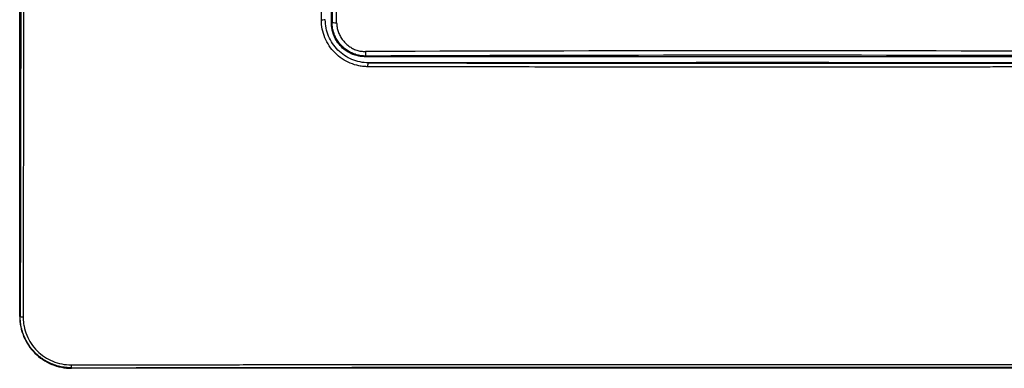
# Model space of a CAD drawing. Units: millimetres. Extents: x 0 to 420, y 0 to 297.
# Drawn here: x 86 to 143, y 112 to 133 of the extents above; entities that cross this region are included whole.
import ezdxf

# ---------------------------------------------------------------- set-up
doc = ezdxf.new("R2010")
doc.units = ezdxf.units.MM

msp = doc.modelspace()

# ---------------------------------------------------------------- linework, layer by layer
at = {"color": 7, "linetype": 'Continuous'}
for p, q in [((86.167, 115.36), (86.167, 195.36)), ((104.213, 132.366), (104.213, 178.353)), ((104.252, 132.405), (104.213, 132.366)), ((106.173, 130.406), (106.212, 130.445)), ((152.16, 130.406), (106.173, 130.406)), ((125.167, 130.06), (106.366, 130.06)), ((125.167, 130.06), (106.366, 130.06)), ((125.324, 130.07), (125.167, 130.06)), ((133.009, 130.07), (125.324, 130.07)), ((133.167, 130.06), (133.009, 130.07)), ((151.967, 130.06), (133.167, 130.06)), ((86.197, 115.36), (86.167, 115.36)), ((89.167, 112.36), (89.167, 112.39)), ((169.167, 112.36), (89.167, 112.36))]:
    msp.add_line(p, q, dxfattribs=at)
at = {"color": 7, "linetype": 'Continuous', "flags": 128}
msp.add_lwpolyline([(106.366, 130.06), (106.362, 130.055), (106.358, 130.052)], dxfattribs=at)
at = {"color": 7, "linetype": 'Continuous'}
for points, knots in [([(86.197, 195.36), (86.226, 182.064), (86.241, 168.712), (86.241, 142.008), (86.226, 128.655), (86.197, 115.36)], [0, 0, 0, 0, 0.5, 0.5, 1, 1, 1, 1]), ([(86.367, 195.385), (86.368, 194.801), (86.369, 193.641), (86.371, 191.909), (86.373, 190.193), (86.375, 188.493), (86.376, 186.811), (86.378, 185.145), (86.379, 183.497), (86.381, 181.865), (86.382, 180.249), (86.384, 178.651), (86.385, 177.069), (86.386, 175.505), (86.387, 173.957), (86.388, 172.426), (86.389, 170.911), (86.39, 169.414), (86.39, 167.933), (86.391, 166.469), (86.391, 165.022), (86.392, 163.592), (86.392, 162.179), (86.393, 160.783), (86.393, 159.403), (86.393, 158.041), (86.393, 156.695), (86.393, 154.72), (86.393, 152.106), (86.393, 148.842), (86.392, 145.561), (86.39, 142.265), (86.389, 138.953), (86.387, 135.625), (86.385, 132.281), (86.382, 128.922), (86.379, 125.546), (86.375, 122.156), (86.372, 118.749), (86.369, 116.475), (86.367, 115.335)], [0, 0, 0, 0, 0.021963, 0.043701, 0.065216, 0.086508, 0.107578, 0.128427, 0.149055, 0.169464, 0.189654, 0.209626, 0.229381, 0.248919, 0.268241, 0.287347, 0.306239, 0.324916, 0.343379, 0.361629, 0.379666, 0.39749, 0.415102, 0.432503, 0.449692, 0.466671, 0.483438, 0.499995, 0.54047, 0.581146, 0.622029, 0.663123, 0.704432, 0.74596, 0.787712, 0.829693, 0.871908, 0.91436, 0.957056, 1, 1, 1, 1]), ([(103.634, 132.53), (103.633, 133.01), (103.631, 133.962), (103.628, 135.382), (103.626, 136.781), (103.624, 138.161), (103.621, 139.52), (103.619, 140.859), (103.618, 142.178), (103.616, 143.476), (103.614, 144.755), (103.613, 146.013), (103.612, 147.251), (103.611, 148.469), (103.61, 149.667), (103.609, 150.845), (103.609, 152.002), (103.608, 153.139), (103.608, 154.257), (103.608, 155.733), (103.608, 157.601), (103.609, 159.896), (103.611, 162.271), (103.613, 164.728), (103.616, 167.265), (103.619, 169.882), (103.624, 172.58), (103.628, 175.359), (103.632, 177.237), (103.634, 178.189)], [0, 0, 0, 0, 0.031646, 0.062826, 0.093545, 0.123803, 0.153603, 0.182947, 0.211836, 0.240272, 0.268256, 0.295791, 0.322877, 0.349515, 0.375708, 0.401455, 0.426758, 0.451618, 0.476036, 0.500011, 0.548404, 0.598566, 0.650504, 0.704227, 0.759743, 0.817065, 0.876205, 0.937178, 1, 1, 1, 1]), ([(103.859, 132.552), (103.858, 132.546), (103.831, 132.539), (103.749, 132.531), (103.688, 132.53), (103.634, 132.53)], [0, 0, 0, 0, 0.5, 0.5, 1, 1, 1, 1]), ([(106.337, 129.827), (106.287, 129.828), (106.217, 129.83), (106.152, 129.834), (106.111, 129.837), (106.093, 129.839), (105.986, 129.849), (105.896, 129.863), (105.634, 129.916), (105.466, 129.967), (104.969, 130.174), (104.676, 130.372), (104.171, 130.879), (103.976, 131.173), (103.703, 131.831), (103.635, 132.173), (103.634, 132.53)], [0, 0, 0, 0, 0.03125, 0.046875, 0.046875, 0.0625, 0.0625, 0.125, 0.125, 0.25, 0.25, 0.5, 0.5, 0.75, 0.75, 1, 1, 1, 1]), ([(106.358, 130.052), (106.031, 130.053), (105.703, 130.119), (105.097, 130.372), (104.82, 130.558), (104.358, 131.022), (104.174, 131.299), (103.924, 131.902), (103.86, 132.227), (103.859, 132.552)], [0, 0, 0, 0, 0.25, 0.25, 0.5, 0.5, 0.75, 0.75, 1, 1, 1, 1]), ([(106.173, 130.406), (106.124, 130.407), (106.025, 130.409), (105.878, 130.426), (105.733, 130.454), (105.591, 130.492), (105.372, 130.57), (105.089, 130.715), (104.778, 130.97), (104.522, 131.282), (104.361, 131.594), (104.269, 131.877), (104.221, 132.12), (104.216, 132.284), (104.213, 132.366)], [0, 0, 0, 0, 0.04828, 0.096169, 0.143942, 0.191874, 0.240241, 0.369984, 0.500047, 0.629763, 0.759852, 0.84002, 0.919641, 1, 1, 1, 1]), ([(104.252, 132.405), (104.254, 132.398), (104.28, 132.39), (104.38, 132.377), (104.45, 132.373), (104.515, 132.372)], [0, 0, 0, 0, 0.5, 0.5, 1, 1, 1, 1]), ([(106.212, 130.445), (106.165, 130.446), (106.07, 130.447), (105.929, 130.463), (105.789, 130.488), (105.652, 130.523), (105.518, 130.567), (105.388, 130.622), (105.262, 130.685), (105.141, 130.757), (105.026, 130.838), (104.917, 130.926), (104.815, 131.022), (104.72, 131.125), (104.633, 131.234), (104.554, 131.349), (104.484, 131.47), (104.422, 131.595), (104.37, 131.724), (104.326, 131.856), (104.293, 131.991), (104.269, 132.128), (104.254, 132.266), (104.252, 132.359), (104.252, 132.405)], [0, 0, 0, 0, 0.046189, 0.092271, 0.138251, 0.184134, 0.229927, 0.275634, 0.321261, 0.366814, 0.412299, 0.457721, 0.503086, 0.5484, 0.593668, 0.638897, 0.684092, 0.729259, 0.774404, 0.819532, 0.86465, 0.909764, 0.954878, 1, 1, 1, 1]), ([(104.515, 132.372), (104.517, 132.327), (104.52, 132.239), (104.537, 132.109), (104.563, 131.983), (104.598, 131.861), (104.644, 131.742), (104.698, 131.627), (104.763, 131.516), (104.837, 131.408), (104.921, 131.305), (105.044, 131.172), (105.213, 131.024), (105.436, 130.881), (105.672, 130.78), (105.921, 130.718), (106.092, 130.712), (106.179, 130.708)], [0, 0, 0, 0, 0.051512, 0.1018598, 0.1513367, 0.2002516, 0.2489239, 0.2976779, 0.3468364, 0.396714, 0.4476121, 0.4998142, 0.6051066, 0.7051736, 0.8025284, 0.8998957, 1, 1, 1, 1]), ([(106.179, 130.708), (106.18, 130.644), (106.184, 130.573), (106.196, 130.473), (106.205, 130.447), (106.212, 130.445)], [0, 0, 0, 0, 0.5, 0.5, 1, 1, 1, 1]), ([(106.337, 129.827), (106.334, 129.841), (106.327, 129.869), (106.326, 129.911), (106.33, 129.943), (106.335, 129.964), (106.339, 129.974), (106.34, 129.979), (106.343, 129.983), (106.341, 129.987), (106.34, 129.992), (106.339, 130), (106.337, 130.016), (106.338, 130.035), (106.344, 130.049), (106.354, 130.051), (106.358, 130.052)], [0, 0, 0, 0, 0.126927, 0.249605, 0.374688, 0.437276, 0.468527, 0.484218, 0.499854, 0.512701, 0.530888, 0.561996, 0.624345, 0.749235, 0.889373, 1, 1, 1, 1]), ([(151.996, 129.827), (151.516, 129.826), (150.564, 129.824), (149.144, 129.821), (147.745, 129.819), (146.365, 129.817), (145.006, 129.815), (143.667, 129.813), (142.349, 129.811), (141.05, 129.809), (139.772, 129.808), (138.513, 129.806), (137.275, 129.805), (136.057, 129.804), (134.859, 129.803), (133.682, 129.802), (132.524, 129.802), (131.387, 129.802), (130.27, 129.801), (128.794, 129.801), (126.925, 129.801), (124.63, 129.802), (122.255, 129.804), (119.799, 129.806), (117.262, 129.809), (114.644, 129.813), (111.946, 129.817), (109.167, 129.821), (107.29, 129.825), (106.337, 129.827)], [0, 0, 0, 0, 0.031647, 0.062828, 0.093547, 0.123805, 0.153604, 0.182947, 0.211835, 0.24027, 0.268254, 0.295788, 0.322873, 0.349511, 0.375702, 0.401449, 0.426752, 0.451611, 0.476029, 0.500005, 0.548399, 0.598562, 0.6505, 0.704223, 0.759739, 0.817061, 0.876201, 0.937175, 1, 1, 1, 1]), ([(86.167, 115.36), (86.167, 114.967), (86.245, 114.574), (86.545, 113.849), (86.768, 113.516), (87.323, 112.961), (87.656, 112.738), (88.381, 112.438), (88.774, 112.36), (89.167, 112.36)], [0, 0, 0, 0, 0.25, 0.25, 0.5, 0.5, 0.75, 0.75, 1, 1, 1, 1]), ([(86.197, 115.36), (86.197, 115.354), (86.216, 115.348), (86.277, 115.339), (86.322, 115.336), (86.367, 115.335)], [0, 0, 0, 0, 0.5, 0.5, 1, 1, 1, 1]), ([(89.167, 112.39), (89.109, 112.391), (88.994, 112.392), (88.822, 112.408), (88.653, 112.432), (88.486, 112.466), (88.322, 112.509), (88.162, 112.561), (88.006, 112.622), (87.854, 112.692), (87.707, 112.769), (87.566, 112.854), (87.43, 112.946), (87.3, 113.045), (87.177, 113.15), (86.958, 113.357), (86.676, 113.702), (86.45, 114.129), (86.321, 114.489), (86.251, 114.766), (86.205, 115.058), (86.199, 115.258), (86.197, 115.36)], [0, 0, 0, 0, 0.037211, 0.074201, 0.110971, 0.147522, 0.183858, 0.21998, 0.25589, 0.291591, 0.327084, 0.362372, 0.397458, 0.432343, 0.46703, 0.501521, 0.625614, 0.750655, 0.809804, 0.871072, 0.934468, 1, 1, 1, 1]), ([(86.367, 115.335), (86.368, 115.284), (86.37, 115.213), (86.374, 115.147), (86.377, 115.105), (86.378, 115.086), (86.388, 114.978), (86.402, 114.886), (86.455, 114.619), (86.506, 114.448), (86.716, 113.938), (86.915, 113.638), (87.436, 113.115), (87.736, 112.913), (88.418, 112.631), (88.773, 112.56), (89.142, 112.561)], [0, 0, 0, 0, 0.03125, 0.046875, 0.046875, 0.0625, 0.0625, 0.125, 0.125, 0.25, 0.25, 0.5, 0.5, 0.75, 0.75, 1, 1, 1, 1]), ([(89.142, 112.561), (89.741, 112.561), (90.934, 112.563), (92.72, 112.565), (94.494, 112.567), (96.258, 112.568), (98.01, 112.57), (99.75, 112.572), (101.48, 112.573), (103.198, 112.575), (104.905, 112.576), (106.601, 112.578), (108.286, 112.579), (109.959, 112.58), (111.621, 112.581), (113.272, 112.582), (114.912, 112.583), (116.541, 112.584), (118.158, 112.584), (119.764, 112.585), (121.359, 112.585), (122.942, 112.586), (124.515, 112.586), (126.076, 112.586), (127.626, 112.586), (129.696, 112.586), (132.302, 112.586), (135.463, 112.586), (138.662, 112.585), (141.9, 112.584), (145.177, 112.582), (148.493, 112.58), (151.848, 112.578), (155.242, 112.575), (158.675, 112.572), (162.146, 112.568), (165.657, 112.565), (168.009, 112.562), (169.191, 112.561)], [0, 0, 0, 0, 0.022558, 0.04496, 0.067207, 0.0893, 0.11124, 0.133027, 0.154663, 0.176148, 0.197484, 0.21867, 0.239708, 0.260599, 0.281343, 0.301941, 0.322393, 0.342701, 0.362864, 0.382884, 0.402761, 0.422496, 0.442089, 0.46154, 0.480851, 0.500022, 0.538908, 0.578284, 0.618152, 0.658518, 0.699387, 0.740763, 0.782652, 0.82506, 0.867992, 0.911455, 0.955455, 1, 1, 1, 1]), ([(89.142, 112.561), (89.143, 112.515), (89.146, 112.47), (89.155, 112.409), (89.161, 112.391), (89.167, 112.39)], [0, 0, 0, 0, 0.5, 0.5, 1, 1, 1, 1]), ([(89.167, 112.39), (102.464, 112.419), (115.816, 112.434), (142.517, 112.434), (155.869, 112.419), (169.167, 112.39)], [0, 0, 0, 0, 0.5, 0.5, 1, 1, 1, 1])]:
    msp.add_open_spline(points, degree=3, knots=knots, dxfattribs=at)
for points in [[(104.252, 178.314), (104.312, 163.011), (104.312, 147.709), (104.252, 132.405)], [(104.515, 132.372), (104.568, 147.698), (104.568, 163.022), (104.515, 178.348)], [(152.154, 130.708), (136.829, 130.761), (121.504, 130.761), (106.179, 130.708)], [(152.121, 130.445), (136.818, 130.505), (121.515, 130.505), (106.212, 130.445)], [(106.358, 130.052), (121.564, 130.023), (136.769, 130.023), (151.975, 130.052)]]:
    msp.add_open_spline(points, degree=3, dxfattribs=at)

doc.saveas('drawing.dxf')
